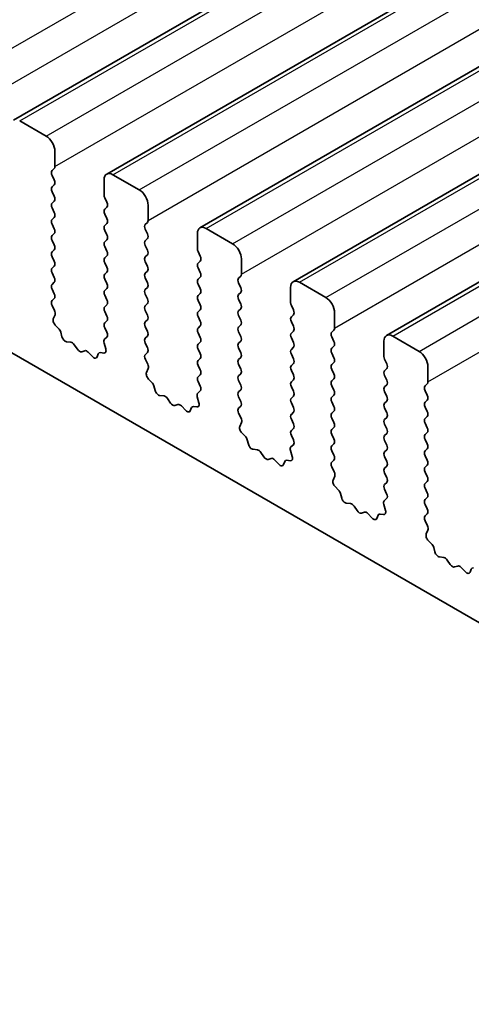
# Model space of a CAD drawing. Units: millimetres. Extents: x 36 to 5550, y 20 to 1004.
# Drawn here: x 689 to 707, y 348 to 388 of the extents above; entities that cross this region are included whole.
import ezdxf

# ---------------------------------------------------------------- set-up
doc = ezdxf.new("R2010")
doc.units = ezdxf.units.MM
doc.header["$LTSCALE"] = 2.5
doc.layers.add('Visible (ISO)', color=7, linetype='Continuous', lineweight=35)
doc.layers.add('Visible Narrow (ISO)', color=7, linetype='Continuous', lineweight=25)

msp = doc.modelspace()

# ---------------------------------------------------------------- linework, layer by layer
at = {"layer": 'Visible (ISO)'}
for p, q in [((688.2973, 383.8223), (834.6684, 468.3297)), ((692.0449, 381.6586), (838.416, 466.166)), ((695.7926, 379.4949), (842.1637, 464.0023)), ((699.5403, 377.3311), (845.9114, 461.8385)), ((703.2879, 375.1674), (849.659, 459.6748)), ((625.2966, 410.8031), (752.8586, 337.1552)), ((689.6079, 383.1851), (688.5473, 383.7975)), ((689.9615, 381.9604), (689.9615, 382.5728)), ((689.8484, 381.7971), (689.9332, 381.8788)), ((693.3556, 381.0214), (692.2949, 381.6338)), ((689.9332, 381.4215), (689.8484, 381.6011)), ((689.8484, 381.1439), (689.9332, 381.2256)), ((691.9414, 381.4297), (691.9414, 380.8173)), ((689.9332, 380.7683), (689.8484, 380.9479)), ((689.8484, 380.4907), (689.9332, 380.5724)), ((691.9697, 380.703), (692.0545, 380.5234)), ((689.9332, 380.1151), (689.8484, 380.2948)), ((692.0545, 380.3274), (691.9697, 380.2458)), ((691.9697, 380.0498), (692.0545, 379.8702)), ((693.7092, 379.7967), (693.7092, 380.4091)), ((689.8484, 379.8375), (689.9332, 379.9192)), ((689.9332, 379.4619), (689.8484, 379.6416)), ((692.0545, 379.6742), (691.9697, 379.5926)), ((693.596, 379.6334), (693.6809, 379.715)), ((689.8484, 379.1843), (689.9332, 379.266)), ((691.9697, 379.3966), (692.0545, 379.217)), ((693.6809, 379.2578), (693.596, 379.4374)), ((695.6891, 379.266), (695.6891, 378.6536)), ((697.1033, 378.8577), (696.0426, 379.4701)), ((689.9332, 378.8087), (689.8484, 378.9884)), ((692.0545, 379.021), (691.9697, 378.9394)), ((693.596, 378.9802), (693.6809, 379.0618)), ((689.8484, 378.5311), (689.9332, 378.6128)), ((691.9697, 378.7434), (692.0545, 378.5638)), ((693.6809, 378.6046), (693.596, 378.7842)), ((695.7173, 378.5393), (695.8022, 378.3597)), ((689.9332, 378.1555), (689.8484, 378.3352)), ((692.0545, 378.3678), (691.9697, 378.2862)), ((691.9697, 378.0902), (692.0545, 377.9106)), ((693.596, 378.327), (693.6809, 378.4086)), ((693.6809, 377.9514), (693.596, 378.131)), ((695.8022, 378.1637), (695.7173, 378.082)), ((697.4568, 377.633), (697.4568, 378.2453)), ((689.8484, 377.8779), (689.9332, 377.9596)), ((689.9332, 377.5023), (689.8484, 377.682)), ((692.0545, 377.7146), (691.9697, 377.633)), ((693.596, 377.6738), (693.6809, 377.7554)), ((695.7173, 377.8861), (695.8022, 377.7065)), ((689.8484, 377.2247), (689.9332, 377.3064)), ((691.9697, 377.437), (692.0545, 377.2574)), ((693.6809, 377.2982), (693.596, 377.4778)), ((695.8022, 377.5105), (695.7173, 377.4289)), ((697.3437, 377.4697), (697.4285, 377.5513)), ((697.4285, 377.0941), (697.3437, 377.2737)), ((700.8509, 376.694), (699.7903, 377.3064)), ((689.9332, 376.8491), (689.8484, 377.0288)), ((692.0545, 377.0614), (691.9697, 376.9798)), ((693.596, 377.0206), (693.6809, 377.1023)), ((695.7173, 377.2329), (695.8022, 377.0533)), ((695.8022, 376.8573), (695.7173, 376.7757)), ((697.3437, 376.8165), (697.4285, 376.8981)), ((699.4367, 377.1023), (699.4367, 376.4899)), ((689.8495, 376.5727), (689.9332, 376.6532)), ((691.9697, 376.7838), (692.0545, 376.6042)), ((693.6809, 376.645), (693.596, 376.8246)), ((695.7173, 376.5797), (695.8022, 376.4001)), ((697.4285, 376.4409), (697.3437, 376.6205)), ((689.9469, 376.1759), (689.8511, 376.3735)), ((692.0545, 376.4082), (691.9697, 376.3266)), ((691.9697, 376.1306), (692.0545, 375.951)), ((693.596, 376.3674), (693.6809, 376.4491)), ((693.6809, 375.9918), (693.596, 376.1714)), ((695.8022, 376.2041), (695.7173, 376.1225)), ((697.3437, 376.1633), (697.4285, 376.2449)), ((699.465, 376.3756), (699.5499, 376.1959)), ((701.2045, 375.4693), (701.2045, 376.0816)), ((689.897, 375.8442), (689.9665, 376.0034)), ((692.0545, 375.755), (691.9697, 375.6734)), ((693.596, 375.7142), (693.6809, 375.7959)), ((695.7173, 375.9265), (695.8022, 375.7469)), ((697.4285, 375.7877), (697.3437, 375.9673)), ((699.5499, 376), (699.465, 375.9183)), ((699.465, 375.7224), (699.5499, 375.5427)), ((690.1124, 375.4482), (689.9787, 375.583)), ((690.2454, 375.1211), (690.1955, 375.3043)), ((691.9697, 375.4774), (692.0534, 375.3003)), ((693.6809, 375.3386), (693.596, 375.5182)), ((695.8022, 375.5509), (695.7173, 375.4693)), ((695.7173, 375.2733), (695.8022, 375.0937)), ((697.3437, 375.5101), (697.4285, 375.5917)), ((697.4285, 375.1345), (697.3437, 375.3141)), ((699.5499, 375.3468), (699.465, 375.2651)), ((701.0914, 375.306), (701.1762, 375.3876)), ((690.6033, 374.9003), (690.4307, 374.9197)), ((692.0518, 375.1029), (691.956, 375.016)), ((693.596, 375.061), (693.6809, 375.1427)), ((695.8022, 374.8977), (695.7173, 374.8161)), ((697.3437, 374.8569), (697.4285, 374.9385)), ((699.465, 375.0692), (699.5499, 374.8895)), ((701.1762, 374.9304), (701.0914, 375.11)), ((703.1844, 374.9385), (703.1844, 374.3262)), ((704.5986, 374.5303), (703.5379, 375.1427)), ((690.8646, 374.6176), (690.743, 374.7971)), ((691.1599, 374.5564), (691.0383, 374.5173)), ((691.4722, 374.3184), (691.2996, 374.4983)), ((691.9242, 374.4598), (691.7905, 374.4793)), ((691.9364, 374.866), (692.0059, 374.6266)), ((693.6809, 374.6854), (693.596, 374.8651)), ((693.5972, 374.4089), (693.6809, 374.4895)), ((695.7173, 374.6201), (695.8022, 374.4405)), ((697.4285, 374.4813), (697.3437, 374.6609)), ((699.5499, 374.6936), (699.465, 374.6119)), ((701.0914, 374.6528), (701.1762, 374.7344)), ((691.7074, 374.4314), (691.6575, 374.3058)), ((693.6946, 374.0122), (693.5987, 374.2098)), ((695.8022, 374.2445), (695.7173, 374.1629)), ((697.3437, 374.2037), (697.4285, 374.2853)), ((699.465, 374.416), (699.5499, 374.2364)), ((701.1762, 374.2772), (701.0914, 374.4568)), ((703.2127, 374.2119), (703.2975, 374.0322)), ((693.6446, 373.6804), (693.7141, 373.8397)), ((695.7173, 373.9669), (695.8022, 373.7873)), ((697.4285, 373.8281), (697.3437, 374.0077)), ((699.5499, 374.0404), (699.465, 373.9587)), ((699.465, 373.7628), (699.5499, 373.5832)), ((701.0914, 373.9996), (701.1762, 374.0812)), ((701.1762, 373.624), (701.0914, 373.8036)), ((703.2975, 373.8363), (703.2127, 373.7546)), ((704.9522, 373.3055), (704.9522, 373.9179)), ((693.8601, 373.2844), (693.7264, 373.4193)), ((695.8022, 373.5913), (695.7173, 373.5097)), ((695.7173, 373.3137), (695.801, 373.1366)), ((697.3437, 373.5505), (697.4285, 373.6321)), ((697.4285, 373.1749), (697.3437, 373.3545)), ((699.5499, 373.3872), (699.465, 373.3055)), ((701.0914, 373.3464), (701.1762, 373.428)), ((703.2127, 373.5587), (703.2975, 373.379)), ((693.993, 372.9574), (693.9431, 373.1406)), ((695.7995, 372.9392), (695.7036, 372.8523)), ((697.3437, 372.8973), (697.4285, 372.9789)), ((699.465, 373.1096), (699.5499, 372.93)), ((701.1762, 372.9708), (701.0914, 373.1504)), ((703.2975, 373.1831), (703.2127, 373.1014)), ((703.2127, 372.9055), (703.2975, 372.7258)), ((704.839, 373.1422), (704.9239, 373.2239)), ((704.9239, 372.7667), (704.839, 372.9463)), ((694.351, 372.7366), (694.1784, 372.756)), ((694.6123, 372.4539), (694.4906, 372.6334)), ((695.6841, 372.7023), (695.7536, 372.4628)), ((697.4285, 372.5217), (697.3437, 372.7013)), ((699.5499, 372.734), (699.465, 372.6523)), ((701.0914, 372.6932), (701.1762, 372.7748)), ((703.2975, 372.5299), (703.2127, 372.4482)), ((704.839, 372.489), (704.9239, 372.5707)), ((694.9076, 372.3927), (694.7859, 372.3536)), ((695.2199, 372.1547), (695.0472, 372.3346)), ((695.4551, 372.2677), (695.4052, 372.1421)), ((695.6719, 372.2961), (695.5381, 372.3156)), ((697.3449, 372.2452), (697.4285, 372.3257)), ((699.465, 372.4564), (699.5499, 372.2768)), ((701.1762, 372.3176), (701.0914, 372.4972)), ((701.0914, 372.04), (701.1762, 372.1216)), ((703.2127, 372.2523), (703.2975, 372.0726)), ((704.9239, 372.1135), (704.839, 372.2931)), ((697.4422, 371.8485), (697.3464, 372.0461)), ((699.5499, 372.0808), (699.465, 371.9991)), ((699.465, 371.8032), (699.5499, 371.6236)), ((701.1762, 371.6644), (701.0914, 371.844)), ((703.2975, 371.8767), (703.2127, 371.795)), ((704.839, 371.8359), (704.9239, 371.9175)), ((697.3923, 371.5167), (697.4618, 371.6759)), ((699.5499, 371.4276), (699.465, 371.346)), ((701.0914, 371.3868), (701.1762, 371.4684)), ((703.2127, 371.5991), (703.2975, 371.4194)), ((704.9239, 371.4603), (704.839, 371.6399)), ((697.6078, 371.1207), (697.474, 371.2556)), ((697.7407, 370.7937), (697.6908, 370.9769)), ((699.465, 371.15), (699.5487, 370.9729)), ((701.1762, 371.0112), (701.0914, 371.1908)), ((703.2975, 371.2235), (703.2127, 371.1418)), ((703.2127, 370.9459), (703.2975, 370.7662)), ((704.839, 371.1827), (704.9239, 371.2643)), ((704.9239, 370.8071), (704.839, 370.9867)), ((698.0986, 370.5729), (697.926, 370.5923)), ((699.4317, 370.5386), (699.5013, 370.2991)), ((699.5472, 370.7755), (699.4513, 370.6886)), ((701.0914, 370.7336), (701.1762, 370.8152)), ((701.1762, 370.358), (701.0914, 370.5376)), ((703.2975, 370.5703), (703.2127, 370.4886)), ((704.839, 370.5295), (704.9239, 370.6111)), ((698.3599, 370.2902), (698.2383, 370.4697)), ((698.6552, 370.2289), (698.5336, 370.1899)), ((698.9675, 369.991), (698.7949, 370.1709)), ((699.4195, 370.1323), (699.2858, 370.1519)), ((701.0925, 370.0815), (701.1762, 370.162)), ((703.2127, 370.2927), (703.2975, 370.113)), ((704.9239, 370.1539), (704.839, 370.3335)), ((699.2028, 370.104), (699.1528, 369.9784)), ((701.1899, 369.6848), (701.094, 369.8824)), ((703.2975, 369.9171), (703.2127, 369.8354)), ((704.839, 369.8763), (704.9239, 369.9579)), ((701.14, 369.353), (701.2095, 369.5122)), ((703.2127, 369.6395), (703.2975, 369.4598)), ((704.9239, 369.5007), (704.839, 369.6803)), ((701.3554, 368.957), (701.2217, 369.0919)), ((703.2975, 369.2639), (703.2127, 369.1822)), ((703.2127, 368.9863), (703.2963, 368.8091)), ((704.839, 369.2231), (704.9239, 369.3047)), ((704.9239, 368.8475), (704.839, 369.0271)), ((701.4884, 368.63), (701.4385, 368.8132)), ((703.2948, 368.6118), (703.199, 368.5248)), ((704.839, 368.5699), (704.9239, 368.6515)), ((701.8463, 368.4092), (701.6737, 368.4286)), ((702.1076, 368.1265), (701.986, 368.306)), ((703.1794, 368.3749), (703.2489, 368.1354)), ((704.9239, 368.1943), (704.839, 368.3739)), ((702.4029, 368.0652), (702.2813, 368.0262)), ((702.7152, 367.8273), (702.5426, 368.0072)), ((702.9504, 367.9403), (702.9005, 367.8147)), ((703.1672, 367.9686), (703.0335, 367.9882)), ((704.8402, 367.9178), (704.9239, 367.9983)), ((704.9376, 367.5211), (704.8417, 367.7187)), ((704.8876, 367.1893), (704.9571, 367.3485)), ((705.1031, 366.7933), (704.9694, 366.9281)), ((705.236, 366.4662), (705.1861, 366.6495)), ((705.594, 366.2455), (705.4214, 366.2649)), ((705.8553, 365.9627), (705.7336, 366.1422)), ((706.1506, 365.9015), (706.0289, 365.8625)), ((706.4629, 365.6636), (706.2902, 365.8435)), ((706.6981, 365.7765), (706.6482, 365.6509))]:
    msp.add_line(p, q, dxfattribs=at)
for centre, major_axis, start_param, end_param in [((689.6079, 382.7769), (-0.25, 0.433), 3.9269911, 5.4977875), ((689.9615, 381.6338), (-0.1, 0.1732), 0.1418974, 1.4288996), ((689.8201, 382.0421), (0.1, -0.1732), 0.1418974, 0.7853985), ((692.2949, 381.2256), (-0.25, 0.433), 5.4977875, 7.0685838), ((689.8201, 381.3889), (0.1, -0.1732), 0.1418974, 1.4288996), ((689.9615, 380.9806), (-0.1, 0.1732), 0.1418974, 1.4288996), ((692.0828, 380.7357), (0.1, -0.1732), 3.9269911, 4.5704922), ((693.3556, 380.6132), (-0.25, 0.433), 3.9269911, 5.4977875), ((689.9615, 380.3274), (-0.1, 0.1732), 0.1418974, 1.4288996), ((689.8201, 380.7357), (0.1, -0.1732), 0.1418974, 1.4288996), ((691.9414, 380.4907), (0.1, -0.1732), 0.1418974, 1.4288996), ((689.8201, 380.0825), (0.1, -0.1732), 0.1418974, 1.4288996), ((692.0828, 380.0825), (-0.1, 0.1732), 0.1418974, 1.4288996), ((689.9615, 379.6742), (-0.1, 0.1732), 0.1418974, 1.4288996), ((691.9414, 379.8375), (0.1, -0.1732), 0.1418974, 1.4288996), ((693.7092, 379.4701), (-0.1, 0.1732), 0.1418974, 1.4288996), ((693.5677, 379.8783), (0.1, -0.1732), 0.1418974, 0.7853985), ((689.8201, 379.4293), (0.1, -0.1732), 0.1418974, 1.4288996), ((692.0828, 379.4293), (-0.1, 0.1732), 0.1418974, 1.4288996), ((693.5677, 379.2251), (0.1, -0.1732), 0.1418974, 1.4288996), ((696.0426, 379.0618), (-0.25, 0.433), 5.4977875, 7.0685838), ((689.9615, 379.021), (-0.1, 0.1732), 0.1418974, 1.4288996), ((692.0828, 378.7761), (-0.1, 0.1732), 0.1418974, 1.4288996), ((691.9414, 379.1843), (0.1, -0.1732), 0.1418974, 1.4288996), ((693.7092, 378.8169), (-0.1, 0.1732), 0.1418974, 1.4288996), ((697.1033, 378.4495), (-0.25, 0.433), 3.9269911, 5.4977875), ((689.9615, 378.3678), (-0.1, 0.1732), 0.1418974, 1.4288996), ((689.8201, 378.7761), (0.1, -0.1732), 0.1418974, 1.4288996), ((691.9414, 378.5311), (0.1, -0.1732), 0.1418974, 1.4288996), ((693.5677, 378.5719), (0.1, -0.1732), 0.1418974, 1.4288996), ((695.8305, 378.5719), (0.1, -0.1732), 3.9269911, 4.5704922), ((689.8201, 378.1229), (0.1, -0.1732), 0.1418974, 1.4288996), ((692.0828, 378.1229), (-0.1, 0.1732), 0.1418974, 1.4288996), ((693.7092, 378.1637), (-0.1, 0.1732), 0.1418974, 1.4288996), ((695.8305, 377.9187), (-0.1, 0.1732), 0.1418974, 1.4288996), ((695.6891, 378.327), (0.1, -0.1732), 0.1418974, 1.4288996), ((689.9615, 377.7146), (-0.1, 0.1732), 0.1418974, 1.4288996), ((691.9414, 377.8779), (0.1, -0.1732), 0.1418974, 1.4288996), ((693.7092, 377.5105), (-0.1, 0.1732), 0.1418974, 1.4288996), ((693.5677, 377.9187), (0.1, -0.1732), 0.1418974, 1.4288996), ((695.6891, 377.6738), (0.1, -0.1732), 0.1418974, 1.4288996), ((689.8201, 377.4697), (0.1, -0.1732), 0.1418974, 1.4288996), ((692.0828, 377.4697), (-0.1, 0.1732), 0.1418974, 1.4288996), ((691.9414, 377.2247), (0.1, -0.1732), 0.1418974, 1.4288996), ((693.5677, 377.2656), (0.1, -0.1732), 0.1418974, 1.4288996), ((695.8305, 377.2656), (-0.1, 0.1732), 0.1418974, 1.4288996), ((697.4568, 377.3064), (-0.1, 0.1732), 0.1418974, 1.4288996), ((697.3154, 377.7146), (0.1, -0.1732), 0.1418974, 0.7853985), ((699.7903, 376.8981), (-0.25, 0.433), 5.4977875, 7.0685838), ((689.9615, 377.0614), (-0.1, 0.1732), 0.1418974, 1.4288996), ((692.0828, 376.8165), (-0.1, 0.1732), 0.1418974, 1.4288996), ((693.7092, 376.8573), (-0.1, 0.1732), 0.1418974, 1.4288996), ((695.6891, 377.0206), (0.1, -0.1732), 0.1418974, 1.4288996), ((697.3154, 377.0614), (0.1, -0.1732), 0.1418974, 1.4288996), ((689.9627, 376.4094), (-0.1, 0.1732), 0.1418974, 1.4465608), ((689.8201, 376.8165), (0.1, -0.1732), 0.1418974, 1.4288996), ((691.9414, 376.5715), (0.1, -0.1732), 0.1418974, 1.4288996), ((693.5677, 376.6124), (0.1, -0.1732), 0.1418974, 1.4288996), ((695.8305, 376.6124), (-0.1, 0.1732), 0.1418974, 1.4288996), ((697.4568, 376.6532), (-0.1, 0.1732), 0.1418974, 1.4288996), ((699.5781, 376.4082), (0.1, -0.1732), 3.9269911, 4.5704922), ((700.8509, 376.2858), (-0.25, 0.433), 3.9269911, 5.4977875), ((689.8353, 376.1401), (-0.1, 0.1732), 3.5442365, 4.5881535), ((692.0828, 376.1633), (-0.1, 0.1732), 0.1418974, 1.4288996), ((693.7092, 376.2041), (-0.1, 0.1732), 0.1418974, 1.4288996), ((695.8305, 375.9592), (-0.1, 0.1732), 0.1418974, 1.4288996), ((695.6891, 376.3674), (0.1, -0.1732), 0.1418974, 1.4288996), ((697.4568, 376), (-0.1, 0.1732), 0.1418974, 1.4288996), ((697.3154, 376.4082), (0.1, -0.1732), 0.1418974, 1.4288996), ((699.4367, 376.1633), (0.1, -0.1732), 0.1418974, 1.4288996), ((690.0282, 375.7074), (-0.1, 0.1732), 0.4026439, 1.99893), ((692.0828, 375.5101), (-0.1, 0.1732), 0.1418974, 1.4288996), ((691.9414, 375.9183), (0.1, -0.1732), 0.1418974, 1.4288996), ((693.7092, 375.5509), (-0.1, 0.1732), 0.1418974, 1.4288996), ((693.5677, 375.9592), (0.1, -0.1732), 0.1418974, 1.4288996), ((695.6891, 375.7142), (0.1, -0.1732), 0.1418974, 1.4288996), ((697.3154, 375.755), (0.1, -0.1732), 0.1418974, 1.4288996), ((699.5781, 375.755), (-0.1, 0.1732), 0.1418974, 1.4288996), ((690.063, 375.3237), (-0.1, 0.1732), 4.284256, 5.1405226), ((691.9402, 375.2676), (0.1, -0.1732), 0.1242361, 1.4288996), ((693.5677, 375.306), (0.1, -0.1732), 0.1418974, 1.4288996), ((695.8305, 375.306), (-0.1, 0.1732), 0.1418974, 1.4288996), ((697.4568, 375.3468), (-0.1, 0.1732), 0.1418974, 1.4288996), ((699.4367, 375.5101), (0.1, -0.1732), 0.1418974, 1.4288996), ((701.2045, 375.1427), (-0.1, 0.1732), 0.1418974, 1.4288996), ((701.0631, 375.5509), (0.1, -0.1732), 0.1418974, 0.7853985), ((690.3779, 375.1017), (-0.1, 0.1732), 1.1426633, 2.7389494), ((690.6561, 374.7183), (-0.1, 0.1732), 4.8366251, 5.8805421), ((692.0676, 374.8513), (-0.1, 0.1732), 0.1242361, 1.1681531), ((693.7092, 374.8977), (-0.1, 0.1732), 0.1418974, 1.4288996), ((695.6891, 375.061), (0.1, -0.1732), 0.1418974, 1.4288996), ((697.3154, 375.1018), (0.1, -0.1732), 0.1418974, 1.4288996), ((699.5781, 375.1018), (-0.1, 0.1732), 0.1418974, 1.4288996), ((699.4367, 374.8569), (0.1, -0.1732), 0.1418974, 1.4288996), ((701.0631, 374.8977), (0.1, -0.1732), 0.1418974, 1.4288996), ((703.5379, 374.7344), (-0.25, 0.433), 5.4977875, 7.0685838), ((690.9514, 374.6964), (0.1, -0.1732), 4.8366251, 6.1589498), ((691.2468, 374.3774), (-0.1, 0.1732), 5.1150329, 6.1589498), ((691.8399, 374.2978), (-0.1, 0.1732), 5.8550523, 6.7113189), ((691.8747, 374.6413), (0.1, -0.1732), 5.8550523, 7.4513384), ((693.5677, 374.6528), (0.1, -0.1732), 0.1418974, 1.4288996), ((695.8305, 374.6528), (-0.1, 0.1732), 0.1418974, 1.4288996), ((697.4568, 374.6936), (-0.1, 0.1732), 0.1418974, 1.4288996), ((697.3154, 374.4486), (0.1, -0.1732), 0.1418974, 1.4288996), ((699.5781, 374.4486), (-0.1, 0.1732), 0.1418974, 1.4288996), ((701.2045, 374.4895), (-0.1, 0.1732), 0.1418974, 1.4288996), ((704.5986, 374.122), (-0.25, 0.433), 3.9269911, 5.4977875), ((691.525, 374.4394), (0.1, -0.1732), 5.1150329, 6.7113189), ((693.7103, 374.2456), (-0.1, 0.1732), 0.1418974, 1.4465608), ((695.8305, 373.9996), (-0.1, 0.1732), 0.1418974, 1.4288996), ((695.6891, 374.4078), (0.1, -0.1732), 0.1418974, 1.4288996), ((697.4568, 374.0404), (-0.1, 0.1732), 0.1418974, 1.4288996), ((699.4367, 374.2037), (0.1, -0.1732), 0.1418974, 1.4288996), ((701.0631, 374.2445), (0.1, -0.1732), 0.1418974, 1.4288996), ((703.3258, 374.2445), (0.1, -0.1732), 3.9269911, 4.5704922), ((693.5829, 373.9764), (-0.1, 0.1732), 3.5442365, 4.5881535), ((695.6891, 373.7546), (0.1, -0.1732), 0.1418974, 1.4288996), ((697.3154, 373.7954), (0.1, -0.1732), 0.1418974, 1.4288996), ((699.5781, 373.7954), (-0.1, 0.1732), 0.1418974, 1.4288996), ((701.2045, 373.8363), (-0.1, 0.1732), 0.1418974, 1.4288996), ((703.3258, 373.5913), (-0.1, 0.1732), 0.1418974, 1.4288996), ((703.1844, 373.9996), (0.1, -0.1732), 0.1418974, 1.4288996), ((693.7758, 373.5437), (-0.1, 0.1732), 0.4026439, 1.99893), ((695.8305, 373.3464), (-0.1, 0.1732), 0.1418974, 1.4288996), ((697.4568, 373.3872), (-0.1, 0.1732), 0.1418974, 1.4288996), ((699.5781, 373.1422), (-0.1, 0.1732), 0.1418974, 1.4288996), ((699.4367, 373.5505), (0.1, -0.1732), 0.1418974, 1.4288996), ((701.2045, 373.1831), (-0.1, 0.1732), 0.1418974, 1.4288996), ((701.0631, 373.5913), (0.1, -0.1732), 0.1418974, 1.4288996), ((703.1844, 373.3464), (0.1, -0.1732), 0.1418974, 1.4288996), ((704.8107, 373.3872), (0.1, -0.1732), 0.1418974, 0.7853985), ((693.8106, 373.16), (-0.1, 0.1732), 4.284256, 5.1405226), ((694.1255, 372.938), (-0.1, 0.1732), 1.1426633, 2.7389494), ((695.6879, 373.1039), (0.1, -0.1732), 0.1242361, 1.4288996), ((697.4568, 372.734), (-0.1, 0.1732), 0.1418974, 1.4288996), ((697.3154, 373.1422), (0.1, -0.1732), 0.1418974, 1.4288996), ((699.4367, 372.8973), (0.1, -0.1732), 0.1418974, 1.4288996), ((701.0631, 372.9381), (0.1, -0.1732), 0.1418974, 1.4288996), ((703.3258, 372.9381), (-0.1, 0.1732), 0.1418974, 1.4288996), ((704.9522, 372.9789), (-0.1, 0.1732), 0.1418974, 1.4288996), ((694.4038, 372.5546), (-0.1, 0.1732), 4.8366251, 5.8805421), ((695.8153, 372.6876), (-0.1, 0.1732), 0.1242361, 1.1681531), ((697.3154, 372.489), (0.1, -0.1732), 0.1418974, 1.4288996), ((699.5781, 372.489), (-0.1, 0.1732), 0.1418974, 1.4288996), ((701.2045, 372.5299), (-0.1, 0.1732), 0.1418974, 1.4288996), ((703.1844, 372.6932), (0.1, -0.1732), 0.1418974, 1.4288996), ((704.8107, 372.734), (0.1, -0.1732), 0.1418974, 1.4288996), ((694.6991, 372.5326), (0.1, -0.1732), 4.8366251, 6.1589498), ((694.9944, 372.2136), (-0.1, 0.1732), 5.1150329, 6.1589498), ((695.2727, 372.2757), (0.1, -0.1732), 5.1150329, 6.7113189), ((695.5876, 372.1341), (-0.1, 0.1732), 5.8550523, 6.7113189), ((695.6224, 372.4776), (0.1, -0.1732), 5.8550523, 7.4513384), ((697.458, 372.0819), (-0.1, 0.1732), 0.1418974, 1.4465608), ((699.4367, 372.2441), (0.1, -0.1732), 0.1418974, 1.4288996), ((701.0631, 372.2849), (0.1, -0.1732), 0.1418974, 1.4288996), ((703.3258, 372.2849), (-0.1, 0.1732), 0.1418974, 1.4288996), ((704.9522, 372.3258), (-0.1, 0.1732), 0.1418974, 1.4288996), ((704.8107, 372.0808), (0.1, -0.1732), 0.1418974, 1.4288996), ((697.3306, 371.8127), (-0.1, 0.1732), 3.5442365, 4.5881535), ((699.5781, 371.8359), (-0.1, 0.1732), 0.1418974, 1.4288996), ((701.2045, 371.8767), (-0.1, 0.1732), 0.1418974, 1.4288996), ((703.3258, 371.6317), (-0.1, 0.1732), 0.1418974, 1.4288996), ((703.1844, 372.04), (0.1, -0.1732), 0.1418974, 1.4288996), ((704.9522, 371.6726), (-0.1, 0.1732), 0.1418974, 1.4288996), ((697.5235, 371.38), (-0.1, 0.1732), 0.4026439, 1.99893), ((699.5781, 371.1827), (-0.1, 0.1732), 0.1418974, 1.4288996), ((699.4367, 371.5909), (0.1, -0.1732), 0.1418974, 1.4288996), ((701.2045, 371.2235), (-0.1, 0.1732), 0.1418974, 1.4288996), ((701.0631, 371.6317), (0.1, -0.1732), 0.1418974, 1.4288996), ((703.1844, 371.3868), (0.1, -0.1732), 0.1418974, 1.4288996), ((704.8107, 371.4276), (0.1, -0.1732), 0.1418974, 1.4288996), ((697.5583, 370.9963), (-0.1, 0.1732), 4.284256, 5.1405226), ((699.4355, 370.9402), (0.1, -0.1732), 0.1242361, 1.4288996), ((701.0631, 370.9785), (0.1, -0.1732), 0.1418974, 1.4288996), ((703.3258, 370.9785), (-0.1, 0.1732), 0.1418974, 1.4288996), ((704.9522, 371.0194), (-0.1, 0.1732), 0.1418974, 1.4288996), ((697.8732, 370.7743), (-0.1, 0.1732), 1.1426633, 2.7389494), ((698.1515, 370.3909), (-0.1, 0.1732), 4.8366251, 5.8805421), ((699.5629, 370.5238), (-0.1, 0.1732), 0.1242361, 1.1681531), ((701.2045, 370.5703), (-0.1, 0.1732), 0.1418974, 1.4288996), ((703.1844, 370.7336), (0.1, -0.1732), 0.1418974, 1.4288996), ((704.9522, 370.3662), (-0.1, 0.1732), 0.1418974, 1.4288996), ((704.8107, 370.7744), (0.1, -0.1732), 0.1418974, 1.4288996), ((698.4468, 370.3689), (0.1, -0.1732), 4.8366251, 6.1589498), ((698.7421, 370.0499), (-0.1, 0.1732), 5.1150329, 6.1589498), ((699.3353, 369.9704), (-0.1, 0.1732), 5.8550523, 6.7113189), ((699.3701, 370.3139), (0.1, -0.1732), 5.8550523, 7.4513384), ((701.0631, 370.3253), (0.1, -0.1732), 0.1418974, 1.4288996), ((703.3258, 370.3253), (-0.1, 0.1732), 0.1418974, 1.4288996), ((704.8107, 370.1212), (0.1, -0.1732), 0.1418974, 1.4288996), ((699.0203, 370.112), (0.1, -0.1732), 5.1150329, 6.7113189), ((701.2057, 369.9182), (-0.1, 0.1732), 0.1418974, 1.4465608), ((703.3258, 369.6721), (-0.1, 0.1732), 0.1418974, 1.4288996), ((703.1844, 370.0804), (0.1, -0.1732), 0.1418974, 1.4288996), ((704.9522, 369.713), (-0.1, 0.1732), 0.1418974, 1.4288996), ((701.2712, 369.2163), (-0.1, 0.1732), 0.4026439, 1.99893), ((701.0783, 369.649), (-0.1, 0.1732), 3.5442365, 4.5881535), ((703.1844, 369.4272), (0.1, -0.1732), 0.1418974, 1.4288996), ((704.8107, 369.468), (0.1, -0.1732), 0.1418974, 1.4288996), ((701.306, 368.8326), (-0.1, 0.1732), 4.284256, 5.1405226), ((703.3258, 369.0189), (-0.1, 0.1732), 0.1418974, 1.4288996), ((704.9522, 369.0598), (-0.1, 0.1732), 0.1418974, 1.4288996), ((701.6209, 368.6106), (-0.1, 0.1732), 1.1426633, 2.7389494), ((703.1832, 368.7765), (0.1, -0.1732), 0.1242361, 1.4288996), ((704.9522, 368.4066), (-0.1, 0.1732), 0.1418974, 1.4288996), ((704.8107, 368.8148), (0.1, -0.1732), 0.1418974, 1.4288996), ((701.8991, 368.2272), (-0.1, 0.1732), 4.8366251, 5.8805421), ((703.3106, 368.3601), (-0.1, 0.1732), 0.1242361, 1.1681531), ((704.8107, 368.1616), (0.1, -0.1732), 0.1418974, 1.4288996), ((702.1944, 368.2052), (0.1, -0.1732), 4.8366251, 6.1589498), ((702.4898, 367.8862), (-0.1, 0.1732), 5.1150329, 6.1589498), ((702.768, 367.9483), (0.1, -0.1732), 5.1150329, 6.7113189), ((703.0829, 367.8067), (-0.1, 0.1732), 5.8550523, 6.7113189), ((703.1177, 368.1502), (0.1, -0.1732), 5.8550523, 7.4513384), ((704.9533, 367.7545), (-0.1, 0.1732), 0.1418974, 1.4465608), ((704.8259, 367.4852), (-0.1, 0.1732), 3.5442365, 4.5881535), ((705.0188, 367.0526), (-0.1, 0.1732), 0.4026439, 1.99893), ((705.0536, 366.6689), (-0.1, 0.1732), 4.284256, 5.1405226), ((705.3685, 366.4469), (-0.1, 0.1732), 1.1426633, 2.7389494), ((705.6468, 366.0635), (-0.1, 0.1732), 4.8366251, 5.8805421), ((705.9421, 366.0415), (0.1, -0.1732), 4.8366251, 6.1589498), ((706.2374, 365.7225), (-0.1, 0.1732), 5.1150329, 6.1589498), ((706.8306, 365.6429), (-0.1, 0.1732), 5.8550523, 6.7113189), ((706.5157, 365.7845), (0.1, -0.1732), 5.1150329, 6.7113189)]:
    msp.add_ellipse(centre, major_axis=major_axis, ratio=0.5773503, start_param=start_param, end_param=end_param, dxfattribs=at)
at = {"layer": 'Visible Narrow (ISO)'}
for p, q in [((685.8603, 385.3489), (832.2314, 469.8563)), ((686.2138, 384.1241), (832.5849, 468.6315)), ((688.5473, 383.7975), (834.9184, 468.3049)), ((689.6079, 383.1851), (835.979, 467.6925)), ((689.9615, 381.9604), (836.3326, 466.4678)), ((692.2949, 381.6338), (838.666, 466.1412)), ((693.3556, 381.0214), (839.7267, 465.5288)), ((693.7092, 379.7967), (840.0803, 464.3041)), ((696.0426, 379.4701), (842.4137, 463.9775)), ((697.1033, 378.8577), (843.4744, 463.3651)), ((697.4568, 377.633), (843.8279, 462.1404)), ((699.7903, 377.3064), (846.1614, 461.8138)), ((700.8509, 376.694), (847.222, 461.2014)), ((701.2045, 375.4693), (847.5756, 459.9767)), ((703.5379, 375.1427), (849.909, 459.6501)), ((704.5986, 374.5303), (850.9697, 459.0377)), ((704.9522, 373.3055), (851.3233, 457.8129))]:
    msp.add_line(p, q, dxfattribs=at)

doc.saveas('drawing.dxf')
